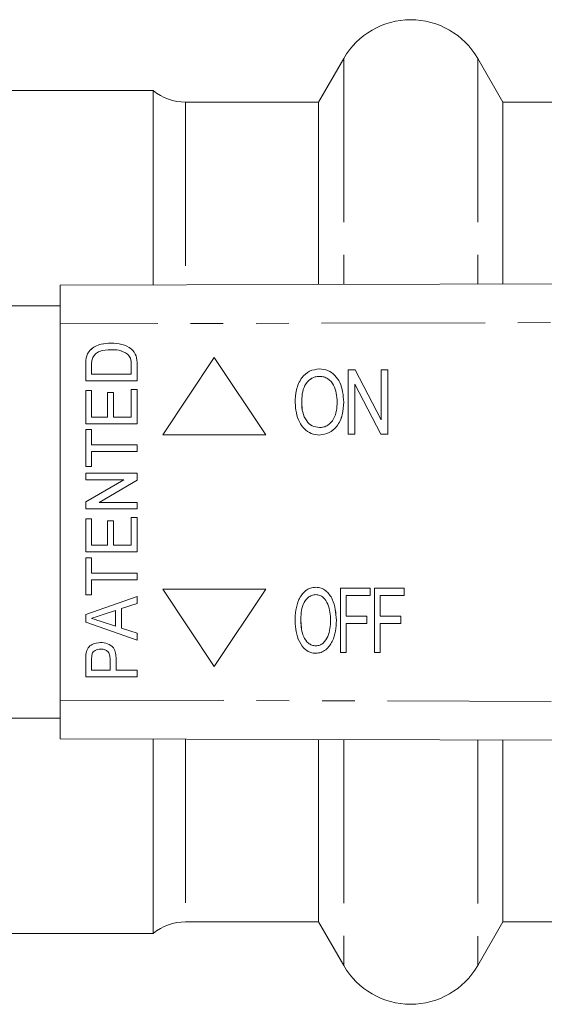
# Model space of a CAD drawing. Units: millimetres. Extents: x 125 to 282, y 87 to 260.
# Drawn here: x 198 to 218, y 92 to 130 of the extents above; entities that cross this region are included whole.
import ezdxf

# ---------------------------------------------------------------- set-up
doc = ezdxf.new("R2010")
doc.units = ezdxf.units.MM
doc.linetypes.add('PHANTOM', pattern=[12.7, 6.35, -1.27, 1.27, -1.27, 1.27, -1.27])

msp = doc.modelspace()

# ---------------------------------------------------------------- linework, layer by layer
at = {"color": 7, "linetype": 'Continuous', "lineweight": 15}
for p, q in [((210.163, 128.29), (209.181, 126.59)), ((216.341, 126.59), (215.359, 128.29)), ((202.761, 127.04), (192.761, 127.04)), ((202.761, 127.04), (202.761, 119.499)), ((209.181, 126.59), (204.025, 126.59)), ((209.181, 126.59), (209.181, 119.514)), ((223.461, 126.59), (216.341, 126.59)), ((216.341, 126.59), (216.341, 119.531)), ((199.158, 119.49), (279.151, 119.683)), ((199.158, 117.99), (199.158, 119.49)), ((199.158, 118.69), (191.61, 118.69)), ((199.158, 117.99), (199.158, 103.39)), ((200.317, 116.965), (200.316, 116.965)), ((201.13, 116.987), (201.129, 116.987)), ((200.174, 116.706), (200.173, 116.706)), ((201.773, 116.818), (201.772, 116.818)), ((205.135, 116.69), (203.135, 113.69)), ((207.135, 113.69), (205.135, 116.69)), ((207.135, 113.69), (205.135, 116.69)), ((205.135, 116.69), (205.135, 116.69)), ((200.144, 115.782), (200.144, 116.391)), ((200.145, 115.782), (200.145, 116.391)), ((200.375, 116.396), (200.375, 116.039)), ((201.913, 116.039), (201.913, 116.402)), ((201.914, 116.039), (201.914, 116.402)), ((202.144, 116.42), (202.144, 115.782)), ((209.219, 116.241), (209.219, 116.241)), ((210.333, 113.709), (210.333, 116.209)), ((210.333, 116.209), (210.606, 116.209)), ((210.606, 116.209), (211.615, 114.271)), ((210.606, 116.209), (210.607, 116.209)), ((210.607, 116.209), (211.615, 114.271)), ((211.615, 114.271), (211.615, 116.209)), ((211.615, 116.209), (211.871, 116.209)), ((211.871, 116.209), (211.871, 113.709)), ((211.871, 116.209), (211.872, 116.209)), ((211.872, 116.209), (211.872, 113.709)), ((202.144, 115.782), (200.144, 115.782)), ((200.375, 116.039), (201.913, 116.039)), ((201.914, 116.039), (201.913, 116.039)), ((200.144, 115.398), (200.375, 115.398)), ((200.144, 114.116), (200.144, 115.398)), ((200.145, 114.116), (200.145, 115.398)), ((200.375, 115.398), (200.375, 114.372)), ((201.913, 115.449), (202.144, 115.449)), ((201.913, 114.372), (201.913, 115.449)), ((201.914, 114.372), (201.914, 115.449)), ((202.144, 115.449), (202.144, 114.116)), ((211.598, 113.709), (210.589, 115.648)), ((210.589, 115.648), (210.589, 113.709)), ((210.59, 115.647), (210.59, 113.709)), ((200.99, 115.321), (201.221, 115.321)), ((200.99, 114.372), (200.99, 115.321)), ((200.991, 114.372), (200.991, 115.321)), ((201.221, 115.321), (201.221, 114.372)), ((208.528, 114.922), (208.529, 114.922)), ((210.163, 114.955), (210.163, 114.955)), ((200.375, 114.372), (200.99, 114.372)), ((200.991, 114.372), (200.99, 114.372)), ((201.221, 114.372), (201.913, 114.372)), ((201.914, 114.372), (201.913, 114.372)), ((202.144, 114.116), (200.144, 114.116)), ((200.144, 113.885), (200.375, 113.885)), ((200.144, 112.449), (200.144, 113.885)), ((200.145, 112.449), (200.145, 113.885)), ((200.375, 113.885), (200.375, 113.295)), ((203.135, 113.69), (207.135, 113.69)), ((207.135, 113.69), (207.135, 113.69)), ((209.217, 113.677), (209.218, 113.677)), ((210.589, 113.709), (210.333, 113.709)), ((210.589, 113.709), (210.59, 113.709)), ((211.871, 113.709), (211.598, 113.709)), ((211.871, 113.709), (211.872, 113.709)), ((200.375, 113.295), (202.144, 113.295)), ((202.144, 113.295), (202.144, 113.039)), ((200.375, 113.039), (200.375, 112.449)), ((202.144, 113.039), (200.375, 113.039)), ((200.375, 112.449), (200.144, 112.449)), ((200.144, 112.193), (202.144, 112.193)), ((200.144, 111.936), (200.144, 112.193)), ((201.621, 111.936), (200.144, 111.936)), ((200.144, 111.079), (201.621, 111.936)), ((200.145, 111.936), (200.145, 112.193)), ((200.145, 111.079), (201.621, 111.936)), ((201.621, 111.936), (201.621, 111.936)), ((202.144, 112.193), (202.144, 111.922)), ((202.144, 111.922), (200.667, 111.064)), ((200.144, 110.808), (200.144, 111.079)), ((200.145, 111.079), (200.144, 111.079)), ((202.144, 110.808), (200.144, 110.808)), ((200.145, 110.808), (200.145, 111.079)), ((200.667, 111.064), (202.144, 111.064)), ((202.144, 111.064), (202.144, 110.808)), ((200.144, 110.423), (200.375, 110.423)), ((200.144, 109.141), (200.144, 110.423)), ((200.145, 109.141), (200.145, 110.423)), ((200.375, 110.423), (200.375, 109.398)), ((201.913, 110.475), (202.144, 110.475)), ((201.913, 109.398), (201.913, 110.475)), ((201.914, 109.398), (201.914, 110.475)), ((202.144, 110.475), (202.144, 109.141)), ((200.99, 110.346), (201.221, 110.346)), ((200.99, 109.398), (200.99, 110.346)), ((200.991, 109.398), (200.991, 110.346)), ((201.221, 110.346), (201.221, 109.398)), ((200.375, 109.398), (200.99, 109.398)), ((200.991, 109.398), (200.99, 109.398)), ((201.221, 109.398), (201.913, 109.398)), ((201.914, 109.398), (201.913, 109.398)), ((202.144, 109.141), (200.144, 109.141)), ((200.144, 108.911), (200.375, 108.911)), ((200.144, 107.475), (200.144, 108.911)), ((200.145, 107.475), (200.145, 108.911)), ((200.375, 108.911), (200.375, 108.321)), ((200.375, 108.321), (202.144, 108.321)), ((202.144, 108.321), (202.144, 108.064)), ((200.375, 108.064), (200.375, 107.475)), ((202.144, 108.064), (200.375, 108.064)), ((209.074, 107.772), (209.075, 107.772)), ((210.035, 105.24), (210.035, 107.74)), ((210.035, 107.74), (211.189, 107.74)), ((211.189, 107.74), (211.189, 107.451)), ((211.189, 107.74), (211.189, 107.451)), ((211.189, 107.74), (211.189, 107.74)), ((211.349, 105.24), (211.349, 107.74)), ((211.349, 107.74), (212.503, 107.74)), ((212.503, 107.74), (212.503, 107.451)), ((212.503, 107.74), (212.503, 107.451)), ((212.503, 107.74), (212.503, 107.74)), ((200.375, 107.475), (200.144, 107.475)), ((200.144, 106.709), (202.144, 107.415)), ((200.145, 106.709), (202.144, 107.414)), ((202.144, 107.415), (202.144, 107.141)), ((203.135, 107.69), (205.135, 104.69)), ((207.135, 107.69), (203.135, 107.69)), ((205.135, 104.69), (207.135, 107.69)), ((205.135, 104.69), (207.135, 107.69)), ((207.135, 107.69), (207.135, 107.69)), ((210.259, 107.451), (210.259, 106.65)), ((211.189, 107.451), (210.259, 107.451)), ((210.259, 107.451), (210.259, 106.65)), ((211.189, 107.451), (211.189, 107.451)), ((211.573, 107.451), (211.573, 106.65)), ((212.503, 107.451), (211.573, 107.451)), ((211.573, 107.451), (211.573, 106.65)), ((212.503, 107.451), (212.503, 107.451)), ((202.144, 107.141), (201.529, 106.941)), ((200.144, 106.421), (200.144, 106.709)), ((200.145, 106.709), (200.144, 106.709)), ((200.145, 106.421), (200.145, 106.709)), ((201.298, 106.865), (200.778, 106.696)), ((201.299, 106.865), (201.298, 106.865)), ((201.298, 106.263), (201.298, 106.865)), ((201.299, 106.263), (201.299, 106.865)), ((201.529, 106.941), (201.529, 106.188)), ((210.259, 106.65), (211.06, 106.65)), ((211.06, 106.65), (211.06, 106.362)), ((211.06, 106.65), (211.061, 106.65)), ((211.061, 106.65), (211.061, 106.362)), ((211.573, 106.65), (212.374, 106.65)), ((212.374, 106.65), (212.374, 106.362)), ((212.374, 106.65), (212.375, 106.65)), ((212.375, 106.65), (212.375, 106.362)), ((202.144, 105.715), (200.144, 106.421)), ((200.145, 106.421), (200.144, 106.421)), ((202.144, 105.715), (200.145, 106.421)), ((200.743, 106.444), (201.298, 106.263)), ((201.299, 106.263), (201.298, 106.263)), ((208.496, 106.453), (208.497, 106.453)), ((210.259, 106.362), (210.259, 105.24)), ((211.06, 106.362), (210.259, 106.362)), ((210.259, 106.362), (210.259, 105.24)), ((211.06, 106.362), (211.061, 106.362)), ((211.573, 106.362), (211.573, 105.24)), ((212.374, 106.362), (211.573, 106.362)), ((211.573, 106.362), (211.573, 105.24)), ((212.374, 106.362), (212.375, 106.362)), ((201.529, 106.188), (202.144, 105.987)), ((202.144, 105.987), (202.144, 105.715)), ((200.164, 105.22), (200.163, 105.22)), ((200.728, 105.372), (200.727, 105.372)), ((209.073, 105.208), (209.074, 105.208)), ((210.259, 105.24), (210.035, 105.24)), ((210.259, 105.24), (210.259, 105.24)), ((211.573, 105.24), (211.349, 105.24)), ((211.573, 105.24), (211.573, 105.24)), ((200.144, 104.295), (200.144, 104.954)), ((200.145, 104.295), (200.145, 104.954)), ((200.375, 104.976), (200.375, 104.552)), ((201.093, 104.552), (201.093, 104.981)), ((201.093, 104.981), (201.093, 104.981)), ((201.093, 104.552), (201.093, 104.981)), ((201.324, 104.989), (201.324, 104.552)), ((205.135, 104.69), (205.135, 104.69)), ((202.144, 104.295), (200.144, 104.295)), ((200.375, 104.552), (201.093, 104.552)), ((201.093, 104.552), (201.093, 104.552)), ((201.324, 104.552), (202.144, 104.552)), ((202.144, 104.552), (202.144, 104.295)), ((199.158, 101.89), (199.158, 103.39)), ((191.61, 102.69), (199.158, 102.69)), ((279.151, 101.697), (199.158, 101.89)), ((202.761, 101.881), (202.761, 94.34)), ((209.181, 101.866), (209.181, 94.79)), ((216.341, 101.849), (216.341, 94.79)), ((204.025, 94.79), (209.181, 94.79)), ((209.181, 94.79), (210.163, 93.09)), ((215.359, 93.09), (216.341, 94.79)), ((216.341, 94.79), (223.461, 94.79)), ((192.761, 94.34), (202.761, 94.34))]:
    msp.add_line(p, q, dxfattribs=at)
at = {"color": 8, "linetype": 'PHANTOM', "lineweight": 0}
for p, q in [((210.163, 128.29), (210.163, 119.517)), ((215.359, 128.29), (215.359, 119.529)), ((204.025, 126.59), (204.025, 119.502)), ((279.145, 118.183), (199.158, 117.99)), ((200.145, 116.391), (200.144, 116.391)), ((201.914, 116.402), (201.913, 116.402)), ((209.874, 106.486), (209.875, 106.486)), ((200.145, 104.954), (200.144, 104.954)), ((199.158, 103.39), (279.145, 103.197)), ((204.025, 101.878), (204.025, 94.79)), ((210.163, 101.863), (210.163, 93.09)), ((215.359, 101.851), (215.359, 93.09))]:
    msp.add_line(p, q, dxfattribs=at)
at = {"color": 7, "linetype": 'Continuous', "lineweight": 15}
for centre, radius, start, end in [((212.761, 126.79), 3, 30, 150), ((204.025, 128.59), 2, 230.805, 270), ((204.025, 92.79), 2, 90, 129.195), ((212.761, 94.59), 3, 210, 330)]:
    msp.add_arc(centre, radius, start, end, dxfattribs=at)
for points, knots in [([(200.173, 116.706), (200.191, 116.76), (200.222, 116.856), (200.287, 116.932), (200.316, 116.965)], [0, 0, 0, 0, 0.55975, 1, 1, 1, 1]), ([(200.174, 116.706), (200.191, 116.76), (200.223, 116.856), (200.288, 116.932), (200.317, 116.965)], [0, 0, 0, 0, 0.55975, 1, 1, 1, 1]), ([(200.316, 116.965), (200.379, 117.019), (200.506, 117.127), (200.791, 117.225), (201.003, 117.237), (201.133, 117.244)], [0, 0, 0, 0, 0.2796053, 0.5597643, 1, 1, 1, 1]), ([(200.317, 116.965), (200.38, 117.019), (200.507, 117.127), (200.791, 117.225), (201.004, 117.237), (201.134, 117.244)], [0, 0, 0, 0, 0.279605, 0.559764, 1, 1, 1, 1]), ([(201.129, 116.987), (200.976, 116.98), (200.762, 116.971), (200.518, 116.835), (200.45, 116.736), (200.416, 116.687)], [0, 0, 0, 0, 0.559878, 0.780578, 1, 1, 1, 1]), ([(201.772, 116.818), (201.659, 116.877), (201.457, 116.983), (201.23, 116.986), (201.129, 116.987)], [0, 0, 0, 0, 0.557773, 1, 1, 1, 1]), ([(201.773, 116.818), (201.66, 116.877), (201.458, 116.983), (201.23, 116.986), (201.13, 116.987)], [0, 0, 0, 0, 0.557773, 1, 1, 1, 1]), ([(201.133, 117.244), (201.272, 117.236), (201.549, 117.219), (201.916, 117.059), (202.128, 116.75), (202.139, 116.53), (202.144, 116.42)], [0, 0, 0, 0, 0.281132, 0.560844, 0.779399, 1, 1, 1, 1]), ([(200.144, 116.391), (200.144, 116.451), (200.145, 116.556), (200.164, 116.66), (200.173, 116.706)], [0, 0, 0, 0, 0.560209, 1, 1, 1, 1]), ([(200.145, 116.391), (200.145, 116.451), (200.146, 116.556), (200.165, 116.66), (200.174, 116.706)], [0, 0, 0, 0, 0.560209, 1, 1, 1, 1]), ([(200.416, 116.687), (200.401, 116.634), (200.375, 116.538), (200.375, 116.44), (200.375, 116.396)], [0, 0, 0, 0, 0.559069, 1, 1, 1, 1]), ([(201.913, 116.402), (201.913, 116.489), (201.911, 116.645), (201.814, 116.765), (201.772, 116.818)], [0, 0, 0, 0, 0.561821, 1, 1, 1, 1]), ([(201.914, 116.402), (201.913, 116.489), (201.912, 116.645), (201.815, 116.765), (201.773, 116.818)], [0, 0, 0, 0, 0.561821, 1, 1, 1, 1]), ([(208.272, 114.926), (208.28, 115.096), (208.296, 115.435), (208.487, 115.877), (208.817, 116.191), (209.085, 116.224), (209.219, 116.241)], [0, 0, 0, 0, 0.281125, 0.560997, 0.780648, 1, 1, 1, 1]), ([(209.219, 116.241), (209.33, 116.229), (209.553, 116.204), (209.829, 116), (210.107, 115.598), (210.14, 115.22), (210.163, 114.955)], [0, 0, 0, 0, 0.186689, 0.373555, 0.560699, 1, 1, 1, 1]), ([(209.219, 116.241), (209.33, 116.229), (209.552, 116.204), (209.829, 116), (210.107, 115.598), (210.14, 115.22), (210.163, 114.955)], [0, 0, 0, 0, 0.186689, 0.373555, 0.560699, 1, 1, 1, 1]), ([(209.22, 115.953), (209.162, 115.948), (209.045, 115.939), (208.833, 115.837), (208.63, 115.614), (208.54, 115.27), (208.532, 115.038), (208.528, 114.922)], [0, 0, 0, 0, 0.12518, 0.250315, 0.498971, 0.749078, 1, 1, 1, 1]), ([(209.22, 115.953), (209.162, 115.948), (209.046, 115.939), (208.834, 115.837), (208.63, 115.614), (208.54, 115.27), (208.532, 115.038), (208.529, 114.922)], [0, 0, 0, 0, 0.12518, 0.250315, 0.498971, 0.749078, 1, 1, 1, 1]), ([(209.907, 114.958), (209.89, 115.187), (209.864, 115.532), (209.594, 115.84), (209.389, 115.939), (209.276, 115.948), (209.22, 115.953)], [0, 0, 0, 0, 0.49908, 0.748755, 0.874375, 1, 1, 1, 1]), ([(209.217, 113.677), (209.109, 113.689), (208.891, 113.713), (208.618, 113.91), (208.338, 114.298), (208.299, 114.667), (208.272, 114.926)], [0, 0, 0, 0, 0.186718, 0.373622, 0.560849, 1, 1, 1, 1]), ([(208.528, 114.922), (208.534, 114.799), (208.546, 114.553), (208.688, 114.235), (208.925, 114.006), (209.119, 113.979), (209.216, 113.966)], [0, 0, 0, 0, 0.281119, 0.561046, 0.780819, 1, 1, 1, 1]), ([(208.529, 114.922), (208.535, 114.799), (208.547, 114.553), (208.688, 114.235), (208.925, 114.006), (209.119, 113.979), (209.216, 113.966)], [0, 0, 0, 0, 0.2811191, 0.561046, 0.7808192, 1, 1, 1, 1]), ([(209.216, 113.966), (209.272, 113.97), (209.385, 113.978), (209.593, 114.075), (209.785, 114.294), (209.893, 114.62), (209.902, 114.845), (209.907, 114.958)], [0, 0, 0, 0, 0.125207, 0.250352, 0.499245, 0.749257, 1, 1, 1, 1]), ([(210.163, 114.955), (210.152, 114.789), (210.131, 114.458), (209.941, 114.027), (209.608, 113.733), (209.348, 113.696), (209.217, 113.677)], [0, 0, 0, 0, 0.281015, 0.561054, 0.780659, 1, 1, 1, 1]), ([(210.163, 114.955), (210.153, 114.789), (210.132, 114.458), (209.941, 114.027), (209.608, 113.733), (209.348, 113.696), (209.218, 113.677)], [0, 0, 0, 0, 0.281015, 0.561054, 0.780659, 1, 1, 1, 1]), ([(208.272, 106.457), (208.277, 106.599), (208.287, 106.885), (208.401, 107.3), (208.609, 107.603), (208.86, 107.752), (209.003, 107.765), (209.074, 107.772)], [0, 0, 0, 0, 0.250734, 0.500998, 0.750059, 0.875003, 1, 1, 1, 1]), ([(209.074, 107.772), (209.144, 107.765), (209.285, 107.751), (209.529, 107.604), (209.825, 107.195), (209.855, 106.769), (209.874, 106.486)], [0, 0, 0, 0, 0.125289, 0.250674, 0.500335, 1, 1, 1, 1]), ([(209.075, 107.772), (209.145, 107.765), (209.285, 107.751), (209.529, 107.604), (209.825, 107.195), (209.855, 106.769), (209.875, 106.486)], [0, 0, 0, 0, 0.125289, 0.250674, 0.500335, 1, 1, 1, 1]), ([(209.076, 107.483), (209.021, 107.477), (208.911, 107.466), (208.724, 107.342), (208.508, 107.01), (208.501, 106.676), (208.496, 106.453)], [0, 0, 0, 0, 0.125104, 0.250323, 0.499556, 1, 1, 1, 1]), ([(209.076, 107.483), (209.021, 107.477), (208.911, 107.466), (208.724, 107.342), (208.508, 107.01), (208.501, 106.676), (208.497, 106.453)], [0, 0, 0, 0, 0.125104, 0.250323, 0.499556, 1, 1, 1, 1]), ([(209.65, 106.488), (209.639, 106.703), (209.621, 107.024), (209.415, 107.345), (209.235, 107.466), (209.129, 107.478), (209.076, 107.483)], [0, 0, 0, 0, 0.500173, 0.749665, 0.874909, 1, 1, 1, 1]), ([(200.778, 106.696), (200.702, 106.671), (200.568, 106.627), (200.434, 106.584), (200.375, 106.564)], [0, 0, 0, 0, 0.56, 1, 1, 1, 1]), ([(200.375, 106.564), (200.444, 106.542), (200.566, 106.502), (200.689, 106.462), (200.743, 106.444)], [0, 0, 0, 0, 0.56, 1, 1, 1, 1]), ([(209.073, 105.208), (209.005, 105.214), (208.867, 105.227), (208.627, 105.369), (208.419, 105.651), (208.295, 106.047), (208.28, 106.32), (208.272, 106.457)], [0, 0, 0, 0, 0.124942, 0.249981, 0.49897, 0.749337, 1, 1, 1, 1]), ([(208.496, 106.453), (208.509, 106.244), (208.529, 105.931), (208.739, 105.625), (208.917, 105.511), (209.02, 105.501), (209.072, 105.496)], [0, 0, 0, 0, 0.499545, 0.74942, 0.874738, 1, 1, 1, 1]), ([(208.497, 106.453), (208.51, 106.244), (208.529, 105.931), (208.74, 105.625), (208.917, 105.511), (209.021, 105.501), (209.073, 105.496)], [0, 0, 0, 0, 0.499545, 0.74942, 0.874738, 1, 1, 1, 1]), ([(209.072, 105.496), (209.125, 105.501), (209.232, 105.512), (209.414, 105.631), (209.623, 105.951), (209.639, 106.273), (209.65, 106.488)], [0, 0, 0, 0, 0.1251688, 0.250388, 0.5001249, 1, 1, 1, 1]), ([(209.874, 106.486), (209.868, 106.346), (209.856, 106.068), (209.738, 105.663), (209.527, 105.373), (209.282, 105.229), (209.143, 105.215), (209.073, 105.208)], [0, 0, 0, 0, 0.250772, 0.501228, 0.74993, 0.875042, 1, 1, 1, 1]), ([(209.875, 106.486), (209.869, 106.346), (209.856, 106.068), (209.738, 105.663), (209.528, 105.373), (209.283, 105.229), (209.143, 105.215), (209.074, 105.208)], [0, 0, 0, 0, 0.250772, 0.501228, 0.74993, 0.875042, 1, 1, 1, 1]), ([(200.163, 105.22), (200.183, 105.288), (200.222, 105.425), (200.427, 105.594), (200.608, 105.615), (200.719, 105.628)], [0, 0, 0, 0, 0.280529, 0.560485, 1, 1, 1, 1]), ([(200.164, 105.22), (200.183, 105.288), (200.222, 105.425), (200.427, 105.594), (200.609, 105.615), (200.72, 105.628)], [0, 0, 0, 0, 0.280529, 0.560485, 1, 1, 1, 1]), ([(200.719, 105.628), (200.813, 105.62), (201, 105.603), (201.231, 105.445), (201.315, 105.21), (201.321, 105.063), (201.324, 104.989)], [0, 0, 0, 0, 0.280281, 0.558715, 0.778839, 1, 1, 1, 1]), ([(200.144, 104.954), (200.144, 105.004), (200.145, 105.093), (200.157, 105.181), (200.163, 105.22)], [0, 0, 0, 0, 0.560127, 1, 1, 1, 1]), ([(200.145, 104.954), (200.145, 105.004), (200.145, 105.093), (200.158, 105.181), (200.164, 105.22)], [0, 0, 0, 0, 0.560127, 1, 1, 1, 1]), ([(200.393, 105.181), (200.386, 105.143), (200.375, 105.075), (200.375, 105.006), (200.375, 104.976)], [0, 0, 0, 0, 0.559572, 1, 1, 1, 1]), ([(200.727, 105.372), (200.65, 105.363), (200.542, 105.35), (200.432, 105.263), (200.406, 105.208), (200.393, 105.181)], [0, 0, 0, 0, 0.558085, 0.779285, 1, 1, 1, 1]), ([(201.093, 104.981), (201.091, 105.038), (201.087, 105.153), (201.001, 105.3), (200.863, 105.364), (200.772, 105.369), (200.727, 105.372)], [0, 0, 0, 0, 0.281297, 0.558822, 0.778967, 1, 1, 1, 1]), ([(201.093, 104.981), (201.091, 105.038), (201.087, 105.153), (201.002, 105.3), (200.863, 105.364), (200.773, 105.369), (200.728, 105.372)], [0, 0, 0, 0, 0.281297, 0.558822, 0.778967, 1, 1, 1, 1])]:
    msp.add_open_spline(points, degree=3, knots=knots, dxfattribs=at)

doc.saveas('drawing.dxf')
